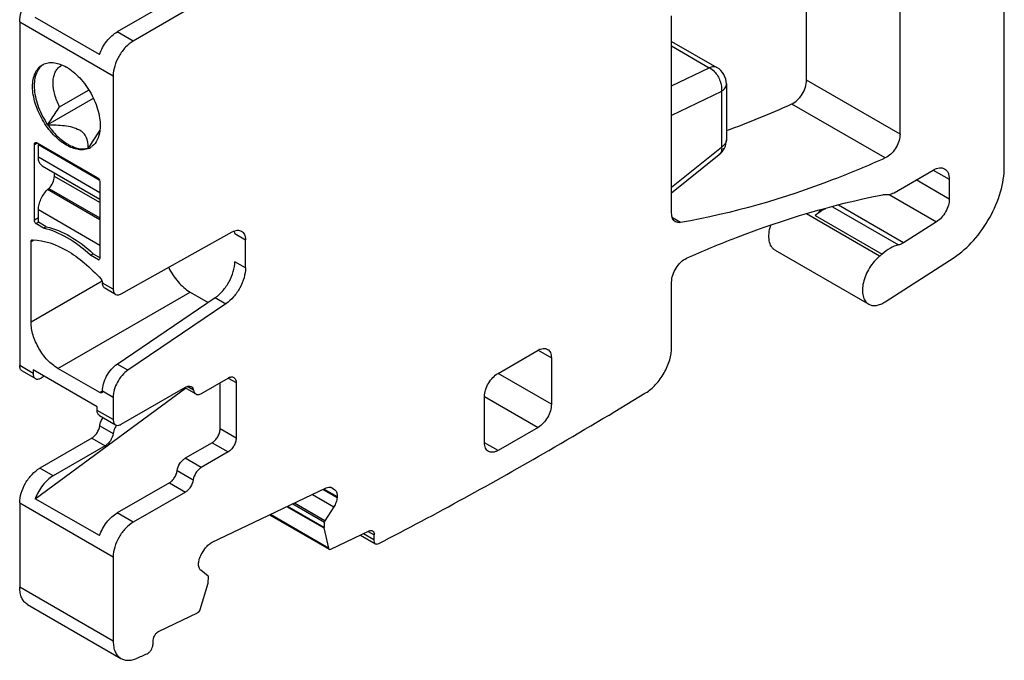
# Model space of a CAD drawing. Units: inches. Extents: x 0 to 11, y 0 to 8.5.
# Drawn here: x 8.8 to 9.9, y 3.7 to 4.3 of the extents above; entities that cross this region are included whole.
import ezdxf

# ---------------------------------------------------------------- set-up
doc = ezdxf.new("R2010")
doc.units = ezdxf.units.IN
doc.header["$LTSCALE"] = 0.605
doc.header["$MEASUREMENT"] = 0
doc.layers.get('0').update_dxf_attribs({"linetype": 'CONTINUOUS'})

msp = doc.modelspace()

# ---------------------------------------------------------------- linework, layer by layer
at = {"color": 7, "linetype": 'CONTINUOUS'}
for p, q in [((9.8679, 4.1745), (9.8679, 4.6839)), ((9.7593, 4.2086), (9.7593, 4.4146)), ((9.6619, 4.2648), (9.6619, 4.4029)), ((8.998, 4.3465), (8.9437, 4.3152)), ((8.9251, 4.2914), (8.8583, 4.33)), ((9.0147, 4.3369), (8.9604, 4.3055)), ((9.5213, 4.1261), (9.5213, 4.3319)), ((8.8421, 4.3256), (8.9395, 4.2693)), ((8.8421, 4.3256), (8.8421, 3.9672)), ((8.9604, 4.3055), (8.9437, 4.3152)), ((9.5213, 4.3051), (9.5685, 4.2778)), ((9.5213, 4.3004), (9.5605, 4.2777)), ((8.8835, 4.2788), (8.885, 4.2798)), ((8.9395, 4.2693), (8.9395, 4.0469)), ((9.5213, 4.2589), (9.5605, 4.2777)), ((9.5784, 4.2608), (9.5784, 4.2026)), ((9.7593, 4.2086), (9.6619, 4.2648)), ((8.8835, 4.237), (8.9139, 4.2545)), ((9.5733, 4.2531), (9.5213, 4.2281)), ((9.5733, 4.2531), (9.5733, 4.195)), ((8.9187, 4.2457), (8.8712, 4.2183)), ((9.7439, 4.1837), (9.6465, 4.2399)), ((8.918, 4.2004), (8.9259, 4.2126)), ((8.8574, 4.1978), (8.8602, 4.1994)), ((8.8574, 4.1187), (8.8574, 4.1978)), ((8.8582, 4.1996), (8.8588, 4.1998)), ((8.8602, 4.1994), (8.9228, 4.1633)), ((8.8615, 4.1973), (8.8627, 4.198)), ((8.9249, 4.1607), (8.8615, 4.1973)), ((8.8615, 4.1845), (8.8615, 4.1973)), ((9.5213, 4.1533), (9.5733, 4.195)), ((9.5213, 4.1474), (9.571, 4.1873)), ((8.9256, 4.1475), (8.8615, 4.1845)), ((8.8656, 4.1755), (8.9256, 4.1409)), ((9.7454, 4.1845), (9.7439, 4.1837)), ((8.8782, 4.1644), (8.8782, 4.1682)), ((9.753, 4.1475), (9.7939, 4.1711)), ((9.7939, 4.1711), (9.8106, 4.1615)), ((8.9256, 4.1371), (8.8782, 4.1644)), ((8.9255, 4.1592), (8.9256, 4.1584)), ((8.9256, 4.1584), (8.9256, 4.0794)), ((9.8106, 4.1409), (9.776, 4.1608)), ((9.8106, 4.1615), (9.8106, 4.1409)), ((8.8712, 4.1507), (8.8725, 4.1519)), ((8.9256, 4.1193), (8.8712, 4.1507)), ((8.8725, 4.1519), (8.9256, 4.1213)), ((9.7481, 4.1457), (9.7974, 4.1172)), ((9.7629, 4.0952), (9.6952, 4.1343)), ((8.8615, 4.1298), (8.9256, 4.0929)), ((8.8615, 4.1168), (8.8615, 4.1298)), ((9.738, 4.0813), (9.6619, 4.1253)), ((9.6888, 4.1327), (9.7576, 4.093)), ((8.8615, 4.1212), (8.8574, 4.1187)), ((8.8587, 4.1153), (8.8615, 4.1168)), ((8.867, 4.1104), (8.8587, 4.1153)), ((8.8698, 4.112), (8.8615, 4.1168)), ((9.5307, 4.1164), (9.5222, 4.1212)), ((9.671, 4.1237), (9.7406, 4.0835)), ((9.7974, 4.1172), (9.7629, 4.0952)), ((8.8698, 4.112), (8.867, 4.1104)), ((8.9477, 4.042), (9.0636, 4.1066)), ((9.0662, 4.1048), (9.066, 4.1075)), ((9.0662, 4.1048), (9.0773, 4.0984)), ((8.8539, 4.0966), (8.8569, 4.0983)), ((8.8539, 4.0126), (8.8539, 4.0966)), ((8.8547, 4.0984), (8.8555, 4.0985)), ((9.0773, 4.0691), (9.0773, 4.0984)), ((8.9159, 4.0822), (8.9187, 4.0838)), ((8.9187, 4.0838), (8.9258, 4.0797)), ((9.6292, 4.0875), (9.7266, 4.0313)), ((8.9243, 4.0774), (8.9159, 4.0822)), ((8.9248, 4.0776), (8.9243, 4.0774)), ((9.0773, 4.0691), (9.0662, 4.0755)), ((9.7437, 4.0337), (9.8155, 4.08)), ((8.9279, 4.0553), (8.8539, 4.0126)), ((8.9395, 4.0469), (8.9284, 4.0533)), ((9.5213, 3.9866), (9.5213, 4.0542)), ((8.8817, 3.9644), (9.0195, 4.0439)), ((8.9419, 4.0415), (8.9308, 4.0479)), ((9.0195, 4.0439), (9.0383, 4.0331)), ((8.9436, 3.9688), (9.0458, 4.0382)), ((9.057, 4.0318), (8.9547, 3.9624)), ((9.0458, 4.0382), (9.057, 4.0318)), ((9.3404, 3.9591), (9.3821, 3.9832)), ((9.3821, 3.9832), (9.396, 3.9752)), ((9.396, 3.9752), (9.396, 3.927)), ((8.856, 3.9591), (8.8421, 3.9672)), ((8.8445, 3.9618), (8.8584, 3.9537)), ((8.9228, 3.9243), (8.856, 3.9629)), ((8.856, 3.9629), (8.856, 3.9591)), ((8.9256, 3.9391), (8.8817, 3.9644)), ((8.9547, 3.9624), (8.9436, 3.9688)), ((8.8676, 3.9562), (8.8643, 3.9543)), ((9.0314, 3.9382), (9.0592, 3.9543)), ((9.0592, 3.9543), (9.0676, 3.9495)), ((9.396, 3.927), (9.3404, 3.9591)), ((8.8583, 3.8285), (9.0147, 3.9439)), ((8.9284, 3.9407), (8.9256, 3.9391)), ((8.9284, 3.9408), (8.9395, 3.9344)), ((8.9478, 3.9061), (9.0149, 3.9448)), ((9.014, 3.9443), (9.0255, 3.9377)), ((9.0231, 3.9415), (9.0164, 3.9454)), ((9.0508, 3.9013), (9.0508, 3.9495)), ((9.0676, 3.9495), (9.0676, 3.8916)), ((8.9275, 3.9389), (8.927, 3.9387)), ((8.9395, 3.9344), (8.9395, 3.9109)), ((9.3264, 3.935), (9.3821, 3.9029)), ((9.3264, 3.8868), (9.3264, 3.935)), ((9.4942, 3.9388), (9.4935, 3.9383)), ((8.9228, 3.9206), (8.9228, 3.9243)), ((8.9395, 3.9109), (8.9228, 3.9206)), ((8.9252, 3.9152), (8.9419, 3.9055)), ((8.9255, 3.9044), (8.9394, 3.8964)), ((9.0676, 3.8916), (9.0508, 3.9013)), ((9.3821, 3.9029), (9.3404, 3.8788)), ((8.9172, 3.8916), (8.8629, 3.8603)), ((8.9172, 3.8916), (8.9311, 3.8836)), ((8.9311, 3.8836), (8.8769, 3.8523)), ((9.0425, 3.8868), (9.0144, 3.8706)), ((9.0425, 3.8868), (9.0592, 3.8772)), ((9.3404, 3.8788), (9.3264, 3.8868)), ((9.0311, 3.861), (9.0144, 3.8706)), ((9.0592, 3.8772), (9.0311, 3.861)), ((8.8769, 3.8523), (8.8629, 3.8603)), ((9.0062, 3.8578), (9.0229, 3.8482)), ((8.998, 3.845), (8.9437, 3.8137)), ((8.998, 3.845), (9.0147, 3.8354)), ((9.042, 3.7828), (9.1615, 3.8397)), ((9.1727, 3.8295), (9.158, 3.838)), ((9.1592, 3.8386), (9.1728, 3.8307)), ((9.1615, 3.8397), (9.164, 3.8405)), ((9.1673, 3.8395), (9.1656, 3.8404)), ((9.1676, 3.8399), (9.1681, 3.8395)), ((9.1676, 3.8399), (9.1681, 3.8395)), ((9.1681, 3.8395), (9.1705, 3.8376)), ((8.9251, 3.79), (8.8583, 3.8285)), ((9.0147, 3.8354), (8.9604, 3.804)), ((9.147, 3.8328), (9.1693, 3.8199)), ((9.1728, 3.8307), (9.1727, 3.8298)), ((8.8421, 3.8241), (8.9395, 3.7679)), ((8.8421, 3.8241), (8.8421, 3.7362)), ((9.1206, 3.8202), (9.1591, 3.798)), ((9.1591, 3.7984), (9.121, 3.8204)), ((9.1267, 3.8231), (9.1595, 3.8042)), ((9.16, 3.8055), (9.1283, 3.8238)), ((9.1693, 3.8199), (9.16, 3.8055)), ((8.9604, 3.804), (8.9437, 3.8137)), ((9.1025, 3.8116), (9.1646, 3.7758)), ((9.1639, 3.7769), (9.1032, 3.8119)), ((9.1592, 3.7985), (9.1591, 3.798)), ((9.1591, 3.798), (9.1639, 3.7769)), ((9.1594, 3.8041), (9.1592, 3.7985)), ((9.16, 3.8055), (9.1595, 3.8042)), ((9.1663, 3.7758), (9.2063, 3.7949)), ((9.1972, 3.7905), (9.2126, 3.7816)), ((9.211, 3.7858), (9.2003, 3.792)), ((9.2053, 3.7944), (9.2114, 3.7908)), ((9.2112, 3.7907), (9.2112, 3.7859)), ((9.032, 3.7716), (9.0349, 3.7761)), ((9.1646, 3.7758), (9.1652, 3.7756)), ((9.1652, 3.7756), (9.1663, 3.7758)), ((8.9395, 3.7679), (8.9395, 3.6799)), ((9.0285, 3.7608), (9.0285, 3.7618)), ((9.0385, 3.7477), (9.0307, 3.7539)), ((9.0385, 3.741), (9.0387, 3.7466)), ((8.9395, 3.6799), (8.8421, 3.7362)), ((9.03, 3.7131), (9.0383, 3.7404)), ((9.0383, 3.7404), (9.0385, 3.741)), ((8.8502, 3.7182), (8.9476, 3.6619)), ((8.9872, 3.6905), (9.0272, 3.7096)), ((8.981, 3.6763), (8.981, 3.6811))]:
    msp.add_line(p, q, dxfattribs=at)
for centre, radius, start, end in [((8.8916, 4.2683), 0.0132, 114.1826, 119.9461), ((8.8668, 4.2368), 0.048, 58.033, 59.9893), ((9.5587, 4.2608), 0.0197, 359.9938, 59.9977), ((9.2275, 5.1695), 1.0196, 290.1247, 294.2578), ((8.888, 4.2168), 0.038, 352.617, 353.564), ((8.4479, 4.5167), 0.5666, 325.2694, 326.0673), ((8.9074, 4.209), 0.0167, 299.9824, 307.5986), ((9.5649, 4.2082), 0.0156, 302.6019, 308.3418), ((8.9073, 4.2091), 0.0168, 292.385, 299.9601), ((9.5587, 4.2026), 0.0197, 332.0893, 333.8249), ((9.7058, 4.1212), 0.0513, 308.9276, 312.7469), ((8.8871, 4.1417), 0.0743, 300.0124, 300.4136), ((8.9241, 4.0787), 0.00133, 299.9776, 310.5865), ((9.7268, 4.0597), 0.031, 300.0203, 302.8581), ((7.0829, 7.8801), 4.6204, 300.0019, 301.4477), ((8.945, 3.9011), 0.0199, 143.2368, 145.2403), ((8.9589, 3.893), 0.0199, 141.8217, 147.2441), ((7.2149, 7.6479), 4.3534, 297.3674, 300.026), ((7.4815, 7.1), 3.7438, 293.3241, 293.5071)]:
    msp.add_arc(centre, radius, start, end, dxfattribs=at)
for points, knots in [([(8.8421, 4.3256), (8.8421, 4.329), (8.8433, 4.3362), (8.8478, 4.3464), (8.8544, 4.3553), (8.86, 4.3601), (8.8629, 4.3618)], [0, 0, 0, 0, 0.237254, 0.500002, 0.762748, 1, 1, 1, 1]), ([(8.9251, 4.2914), (8.9269, 4.2964), (8.9308, 4.3035), (8.9377, 4.311), (8.9416, 4.314), (8.9437, 4.3152)], [0, 0, 0, 0, 0.520591, 0.771364, 1, 1, 1, 1]), ([(8.9604, 4.3055), (8.9574, 4.3038), (8.9518, 4.2991), (8.9453, 4.2901), (8.9408, 4.28), (8.9395, 4.2728), (8.9395, 4.2693)], [0, 0, 0, 0, 0.237252, 0.499999, 0.762746, 1, 1, 1, 1]), ([(8.8555, 4.258), (8.8555, 4.2605), (8.8559, 4.2653), (8.8579, 4.2719), (8.8611, 4.2773), (8.8642, 4.2799), (8.8659, 4.2808)], [0, 0, 0, 0, 0.289703, 0.54909, 0.782217, 1, 1, 1, 1]), ([(8.866, 4.2808), (8.8643, 4.2796), (8.8614, 4.2764), (8.8585, 4.2702), (8.8571, 4.2628), (8.8572, 4.2512), (8.8612, 4.2356), (8.8674, 4.2239), (8.8712, 4.2183)], [0, 0, 0, 0, 0.08958, 0.187661, 0.297899, 0.421192, 0.699806, 1, 1, 1, 1]), ([(8.8659, 4.2808), (8.8664, 4.2811), (8.8687, 4.2823), (8.8712, 4.2829), (8.8731, 4.2831)], [0, 0, 0, 0, 0.245684, 1, 1, 1, 1]), ([(8.8731, 4.2831), (8.8738, 4.2831), (8.8767, 4.2832), (8.8795, 4.2828), (8.8816, 4.2822)], [0, 0, 0, 0, 0.237554, 1, 1, 1, 1]), ([(8.8835, 4.237), (8.8815, 4.2411), (8.8782, 4.2491), (8.8766, 4.2595), (8.8771, 4.2671), (8.8784, 4.2719), (8.8805, 4.2759), (8.8824, 4.278), (8.8835, 4.2788)], [0, 0, 0, 0, 0.303264, 0.577264, 0.698554, 0.808303, 0.907825, 1, 1, 1, 1]), ([(8.8816, 4.2822), (8.8824, 4.282), (8.8856, 4.2811), (8.8886, 4.2796), (8.8908, 4.2784)], [0, 0, 0, 0, 0.236929, 1, 1, 1, 1]), ([(9.5685, 4.2778), (9.5675, 4.2784), (9.5646, 4.2791), (9.5619, 4.2783), (9.5605, 4.2777)], [0, 0, 0, 0, 0.460629, 1, 1, 1, 1]), ([(8.8922, 4.2775), (8.8974, 4.2742), (8.9072, 4.2654), (8.9182, 4.249), (8.9251, 4.2309), (8.9264, 4.2183), (8.9257, 4.2126)], [0, 0, 0, 0, 0.243774, 0.510721, 0.771805, 1, 1, 1, 1]), ([(9.5605, 4.2777), (9.5626, 4.2767), (9.5659, 4.274), (9.5695, 4.2691), (9.5727, 4.2624), (9.5737, 4.2567), (9.5733, 4.2531)], [0, 0, 0, 0, 0.236942, 0.43041, 0.628326, 1, 1, 1, 1]), ([(8.8908, 4.197), (8.8858, 4.1999), (8.8763, 4.2079), (8.8653, 4.223), (8.8577, 4.2401), (8.8555, 4.2522), (8.8555, 4.258)], [0, 0, 0, 0, 0.23724, 0.499999, 0.762759, 1, 1, 1, 1]), ([(9.5733, 4.2531), (9.5741, 4.2536), (9.5755, 4.2547), (9.5771, 4.2566), (9.5782, 4.2586), (9.5784, 4.2601), (9.5784, 4.2608)], [0, 0, 0, 0, 0.286073, 0.544812, 0.779392, 1, 1, 1, 1]), ([(9.6465, 4.2399), (9.6486, 4.2409), (9.6527, 4.2439), (9.6576, 4.25), (9.6609, 4.2572), (9.6619, 4.2624), (9.6619, 4.2648)], [0, 0, 0, 0, 0.2301, 0.492591, 0.759169, 1, 1, 1, 1]), ([(8.8712, 4.2183), (8.8723, 4.2198), (8.8765, 4.226), (8.8806, 4.2323), (8.8835, 4.237)], [0, 0, 0, 0, 0.249419, 1, 1, 1, 1]), ([(8.8712, 4.2183), (8.8771, 4.2183), (8.8857, 4.218), (8.8968, 4.2161), (8.9019, 4.2142), (8.9042, 4.2129)], [0, 0, 0, 0, 0.519037, 0.770416, 1, 1, 1, 1]), ([(8.8712, 4.2183), (8.8742, 4.2141), (8.8805, 4.2065), (8.8883, 4.2003), (8.8924, 4.1979)], [0, 0, 0, 0, 0.524689, 1, 1, 1, 1]), ([(8.9128, 4.2013), (8.9122, 4.2035), (8.9109, 4.2069), (8.9076, 4.2106), (8.9054, 4.2122), (8.9042, 4.2129)], [0, 0, 0, 0, 0.456343, 0.712197, 1, 1, 1, 1]), ([(8.9257, 4.2119), (8.9252, 4.2087), (8.9237, 4.2026), (8.9198, 4.1975), (8.9175, 4.1958)], [0, 0, 0, 0, 0.536546, 1, 1, 1, 1]), ([(9.7593, 4.2086), (9.7593, 4.2063), (9.7585, 4.2015), (9.7555, 4.1947), (9.7511, 4.1888), (9.7474, 4.1856), (9.7454, 4.1845)], [0, 0, 0, 0, 0.237254, 0.500002, 0.762748, 1, 1, 1, 1]), ([(8.8574, 4.1978), (8.8574, 4.1982), (8.8575, 4.1989), (8.8579, 4.1995), (8.8582, 4.1996)], [0, 0, 0, 0, 0.550039, 1, 1, 1, 1]), ([(8.8588, 4.1998), (8.8589, 4.1998), (8.8594, 4.1998), (8.8598, 4.1996), (8.8602, 4.1994)], [0, 0, 0, 0, 0.225493, 1, 1, 1, 1]), ([(8.9137, 4.1936), (8.9121, 4.1929), (8.9085, 4.192), (8.9028, 4.1923), (8.8967, 4.194), (8.8928, 4.1959), (8.8908, 4.197)], [0, 0, 0, 0, 0.218132, 0.453348, 0.713278, 1, 1, 1, 1]), ([(8.8924, 4.1979), (8.8942, 4.1969), (8.8978, 4.1951), (8.9048, 4.193), (8.9103, 4.193), (8.9135, 4.1939)], [0, 0, 0, 0, 0.284982, 0.545454, 1, 1, 1, 1]), ([(8.9135, 4.1939), (8.9135, 4.1957), (8.9134, 4.1983), (8.9129, 4.2007), (8.9128, 4.2013)], [0, 0, 0, 0, 0.747818, 1, 1, 1, 1]), ([(9.5784, 4.2026), (9.5784, 4.2014), (9.5776, 4.1987), (9.5757, 4.1968), (9.5746, 4.1959)], [0, 0, 0, 0, 0.46237, 1, 1, 1, 1]), ([(9.5732, 4.1908), (9.573, 4.1901), (9.5725, 4.1888), (9.5715, 4.1877), (9.571, 4.1873)], [0, 0, 0, 0, 0.521127, 1, 1, 1, 1]), ([(9.5733, 4.195), (9.5734, 4.1946), (9.5735, 4.1932), (9.5734, 4.1918), (9.5732, 4.1908)], [0, 0, 0, 0, 0.269772, 1, 1, 1, 1]), ([(8.8656, 4.1755), (8.865, 4.1758), (8.8638, 4.1769), (8.8625, 4.179), (8.8617, 4.1816), (8.8615, 4.1835), (8.8615, 4.1845)], [0, 0, 0, 0, 0.217692, 0.450837, 0.710433, 1, 1, 1, 1]), ([(9.7439, 4.1837), (9.726, 4.1756), (9.6572, 4.1469), (9.5849, 4.1258), (9.5307, 4.1164)], [0, 0, 0, 0, 0.262398, 1, 1, 1, 1]), ([(9.7939, 4.1711), (9.7949, 4.1717), (9.797, 4.1727), (9.8001, 4.1734), (9.8031, 4.1734), (9.8049, 4.1727), (9.8057, 4.1723)], [0, 0, 0, 0, 0.28954, 0.549116, 0.782255, 1, 1, 1, 1]), ([(9.8057, 4.1723), (9.8065, 4.1718), (9.8079, 4.1706), (9.8095, 4.1681), (9.8104, 4.1649), (9.8106, 4.1626), (9.8106, 4.1615)], [0, 0, 0, 0, 0.217744, 0.450882, 0.710459, 1, 1, 1, 1]), ([(9.8155, 4.08), (9.823, 4.0849), (9.8372, 4.0976), (9.8536, 4.121), (9.8647, 4.1472), (9.8679, 4.1657), (9.8679, 4.1745)], [0, 0, 0, 0, 0.240798, 0.50359, 0.764442, 1, 1, 1, 1]), ([(8.8725, 4.1519), (8.8742, 4.1536), (8.8769, 4.1575), (8.8782, 4.1622), (8.8782, 4.1644)], [0, 0, 0, 0, 0.516433, 1, 1, 1, 1]), ([(8.9228, 4.1633), (8.9235, 4.1629), (8.9247, 4.1616), (8.9253, 4.1601), (8.9255, 4.1592)], [0, 0, 0, 0, 0.486945, 1, 1, 1, 1]), ([(8.8615, 4.1298), (8.8615, 4.1316), (8.8621, 4.1354), (8.8647, 4.1428), (8.8682, 4.1479), (8.8712, 4.1507)], [0, 0, 0, 0, 0.230623, 0.484969, 1, 1, 1, 1]), ([(9.5368, 4.0791), (9.5539, 4.0868), (9.6202, 4.1144), (9.6894, 4.1352), (9.7414, 4.1453)], [0, 0, 0, 0, 0.261378, 1, 1, 1, 1]), ([(9.7414, 4.1453), (9.7418, 4.1454), (9.7434, 4.1456), (9.745, 4.1457), (9.7462, 4.1456)], [0, 0, 0, 0, 0.259922, 1, 1, 1, 1]), ([(9.7462, 4.1456), (9.7467, 4.1456), (9.7491, 4.1456), (9.7514, 4.1466), (9.753, 4.1475)], [0, 0, 0, 0, 0.225068, 1, 1, 1, 1]), ([(9.8106, 4.1409), (9.8106, 4.1387), (9.8098, 4.134), (9.807, 4.1275), (9.8028, 4.1216), (9.7993, 4.1184), (9.7974, 4.1172)], [0, 0, 0, 0, 0.235709, 0.496731, 0.759522, 1, 1, 1, 1]), ([(9.5254, 4.1171), (9.5247, 4.1175), (9.5235, 4.1185), (9.5222, 4.1206), (9.5215, 4.1232), (9.5213, 4.1251), (9.5213, 4.1261)], [0, 0, 0, 0, 0.217701, 0.45084, 0.710415, 1, 1, 1, 1]), ([(9.671, 4.1237), (9.6719, 4.1245), (9.6752, 4.1274), (9.6789, 4.1298), (9.6818, 4.1311)], [0, 0, 0, 0, 0.266226, 1, 1, 1, 1]), ([(9.6766, 4.1297), (9.6762, 4.1292), (9.6744, 4.1271), (9.6725, 4.1251), (9.671, 4.1237)], [0, 0, 0, 0, 0.255404, 1, 1, 1, 1]), ([(8.8587, 4.1153), (8.8585, 4.1155), (8.8578, 4.1166), (8.8574, 4.1178), (8.8574, 4.1187)], [0, 0, 0, 0, 0.26372, 1, 1, 1, 1]), ([(9.5307, 4.1164), (9.5297, 4.1162), (9.5279, 4.1161), (9.5261, 4.1167), (9.5254, 4.1171)], [0, 0, 0, 0, 0.521352, 1, 1, 1, 1]), ([(8.9159, 4.0822), (8.9084, 4.0892), (8.8933, 4.1008), (8.8756, 4.1085), (8.867, 4.1104)], [0, 0, 0, 0, 0.536757, 1, 1, 1, 1]), ([(8.8698, 4.112), (8.8784, 4.1101), (8.8961, 4.1024), (8.9112, 4.0908), (8.9187, 4.0838)], [0, 0, 0, 0, 0.463242, 1, 1, 1, 1]), ([(9.0636, 4.1066), (9.0645, 4.1071), (9.0661, 4.1078), (9.0687, 4.1084), (9.0711, 4.1083), (9.0726, 4.1078), (9.0732, 4.1074)], [0, 0, 0, 0, 0.288157, 0.547681, 0.781382, 1, 1, 1, 1]), ([(9.0732, 4.1074), (9.0739, 4.107), (9.0751, 4.106), (9.0764, 4.1039), (9.0771, 4.1013), (9.0773, 4.0994), (9.0773, 4.0984)], [0, 0, 0, 0, 0.217642, 0.450908, 0.710805, 1, 1, 1, 1]), ([(9.6292, 4.0875), (9.6284, 4.088), (9.6269, 4.0891), (9.6244, 4.0923), (9.6226, 4.0977), (9.6225, 4.1052), (9.6236, 4.1105), (9.6245, 4.1132)], [0, 0, 0, 0, 0.097576, 0.199282, 0.426155, 0.694348, 1, 1, 1, 1]), ([(8.8539, 4.0966), (8.8539, 4.0969), (8.854, 4.0976), (8.8544, 4.0982), (8.8547, 4.0984)], [0, 0, 0, 0, 0.550769, 1, 1, 1, 1]), ([(8.8555, 4.0985), (8.8679, 4.0981), (8.8875, 4.0907), (8.9102, 4.0744), (8.9214, 4.0634), (8.9268, 4.0574)], [0, 0, 0, 0, 0.44527, 0.711267, 1, 1, 1, 1]), ([(9.7629, 4.0952), (9.7624, 4.0949), (9.7608, 4.0939), (9.759, 4.0932), (9.7576, 4.093)], [0, 0, 0, 0, 0.270385, 1, 1, 1, 1]), ([(9.7576, 4.093), (9.7547, 4.0924), (9.7485, 4.0899), (9.7432, 4.0859), (9.7406, 4.0835)], [0, 0, 0, 0, 0.460898, 1, 1, 1, 1]), ([(8.9256, 4.0794), (8.9256, 4.0792), (8.9255, 4.0786), (8.9253, 4.078), (8.925, 4.0777)], [0, 0, 0, 0, 0.288915, 1, 1, 1, 1]), ([(9.0458, 4.0382), (9.0488, 4.0402), (9.0543, 4.0453), (9.0606, 4.0546), (9.0649, 4.0649), (9.0662, 4.0721), (9.0662, 4.0755)], [0, 0, 0, 0, 0.242456, 0.50523, 0.765186, 1, 1, 1, 1]), ([(9.5213, 4.0542), (9.5213, 4.0567), (9.5223, 4.0619), (9.5257, 4.069), (9.5305, 4.0751), (9.5347, 4.0782), (9.5368, 4.0791)], [0, 0, 0, 0, 0.240925, 0.5076, 0.770082, 1, 1, 1, 1]), ([(9.738, 4.0813), (9.736, 4.0796), (9.7321, 4.0758), (9.7272, 4.0691), (9.7234, 4.0617), (9.7209, 4.054), (9.7198, 4.0467), (9.7204, 4.0401), (9.7225, 4.0347), (9.7252, 4.0321), (9.7266, 4.0313)], [0, 0, 0, 0, 0.137734, 0.283711, 0.430897, 0.572393, 0.702007, 0.815725, 0.913266, 1, 1, 1, 1]), ([(8.9973, 4.0696), (8.9998, 4.0642), (9.0047, 4.0566), (9.0128, 4.0485), (9.0173, 4.0452), (9.0195, 4.0439)], [0, 0, 0, 0, 0.523865, 0.772111, 1, 1, 1, 1]), ([(9.0773, 4.0691), (9.0773, 4.0657), (9.0761, 4.0584), (9.0718, 4.0481), (9.0654, 4.0388), (9.0599, 4.0337), (9.057, 4.0318)], [0, 0, 0, 0, 0.234814, 0.494771, 0.757544, 1, 1, 1, 1]), ([(8.9268, 4.0574), (8.927, 4.0571), (8.9279, 4.0559), (8.9284, 4.0544), (8.9284, 4.0533)], [0, 0, 0, 0, 0.261982, 1, 1, 1, 1]), ([(8.9308, 4.0479), (8.93, 4.0484), (8.9286, 4.0502), (8.9283, 4.0524), (8.9283, 4.0535)], [0, 0, 0, 0, 0.448725, 1, 1, 1, 1]), ([(8.9395, 4.0469), (8.9395, 4.0458), (8.9398, 4.0437), (8.9411, 4.042), (8.9419, 4.0415)], [0, 0, 0, 0, 0.550804, 1, 1, 1, 1]), ([(8.9419, 4.0415), (8.9427, 4.041), (8.9448, 4.0407), (8.9467, 4.0415), (8.9477, 4.042)], [0, 0, 0, 0, 0.4507, 1, 1, 1, 1]), ([(9.7266, 4.0313), (9.7277, 4.0307), (9.73, 4.0298), (9.734, 4.0297), (9.7382, 4.0307), (9.741, 4.0321), (9.7424, 4.0329)], [0, 0, 0, 0, 0.217719, 0.450875, 0.710512, 1, 1, 1, 1]), ([(8.8817, 3.9644), (8.8778, 3.9666), (8.8703, 3.9729), (8.8616, 3.9849), (8.8556, 3.9984), (8.8539, 4.008), (8.8539, 4.0126)], [0, 0, 0, 0, 0.237252, 0.499999, 0.762746, 1, 1, 1, 1]), ([(9.3821, 3.9832), (9.383, 3.9837), (9.3847, 3.9846), (9.3874, 3.9852), (9.3898, 3.9851), (9.3913, 3.9846), (9.392, 3.9842)], [0, 0, 0, 0, 0.28954, 0.549116, 0.782255, 1, 1, 1, 1]), ([(9.392, 3.9842), (9.3926, 3.9838), (9.3938, 3.9828), (9.3951, 3.9807), (9.3959, 3.9781), (9.396, 3.9762), (9.396, 3.9752)], [0, 0, 0, 0, 0.217744, 0.450882, 0.710459, 1, 1, 1, 1]), ([(9.4942, 3.9388), (9.4981, 3.9411), (9.5054, 3.9475), (9.5139, 3.9593), (9.5197, 3.9726), (9.5213, 3.9821), (9.5213, 3.9866)], [0, 0, 0, 0, 0.239, 0.501739, 0.763568, 1, 1, 1, 1]), ([(8.8445, 3.9618), (8.8437, 3.9622), (8.8423, 3.964), (8.8421, 3.966), (8.8421, 3.9672)], [0, 0, 0, 0, 0.449208, 1, 1, 1, 1]), ([(8.9283, 3.9406), (8.9283, 3.9432), (8.9292, 3.9487), (8.9324, 3.9565), (8.9373, 3.9635), (8.9414, 3.9673), (8.9436, 3.9688)], [0, 0, 0, 0, 0.234634, 0.494468, 0.757399, 1, 1, 1, 1]), ([(8.9547, 3.9624), (8.9525, 3.9609), (8.9484, 3.9571), (8.9436, 3.9501), (8.9404, 3.9424), (8.9395, 3.937), (8.9395, 3.9344)], [0, 0, 0, 0, 0.242445, 0.50523, 0.765197, 1, 1, 1, 1]), ([(8.856, 3.9591), (8.856, 3.958), (8.8562, 3.9559), (8.8576, 3.9542), (8.8584, 3.9537)], [0, 0, 0, 0, 0.550792, 1, 1, 1, 1]), ([(8.8584, 3.9537), (8.8592, 3.9533), (8.8614, 3.9529), (8.8633, 3.9538), (8.8643, 3.9543)], [0, 0, 0, 0, 0.44921, 1, 1, 1, 1]), ([(9.0592, 3.9543), (9.0602, 3.9549), (9.0621, 3.9557), (9.0643, 3.9554), (9.0651, 3.9549)], [0, 0, 0, 0, 0.55079, 1, 1, 1, 1]), ([(9.0651, 3.9549), (9.0659, 3.9544), (9.0673, 3.9527), (9.0676, 3.9506), (9.0676, 3.9495)], [0, 0, 0, 0, 0.449208, 1, 1, 1, 1]), ([(9.3264, 3.935), (9.3264, 3.9373), (9.3273, 3.9421), (9.3303, 3.9489), (9.3347, 3.9548), (9.3384, 3.958), (9.3404, 3.9591)], [0, 0, 0, 0, 0.237254, 0.500002, 0.762748, 1, 1, 1, 1]), ([(8.9284, 3.9408), (8.9284, 3.9404), (8.9283, 3.9397), (8.9278, 3.939), (8.9275, 3.9389)], [0, 0, 0, 0, 0.550568, 1, 1, 1, 1]), ([(9.0149, 3.9448), (9.0159, 3.9454), (9.0178, 3.9462), (9.02, 3.9459), (9.0208, 3.9454)], [0, 0, 0, 0, 0.550866, 1, 1, 1, 1]), ([(9.0208, 3.9454), (9.0214, 3.945), (9.0225, 3.9439), (9.023, 3.9423), (9.0231, 3.9415)], [0, 0, 0, 0, 0.463941, 1, 1, 1, 1]), ([(9.0231, 3.9415), (9.0233, 3.9407), (9.0237, 3.9392), (9.0248, 3.938), (9.0255, 3.9377)], [0, 0, 0, 0, 0.536059, 1, 1, 1, 1]), ([(8.927, 3.9387), (8.9269, 3.9387), (8.9264, 3.9387), (8.9259, 3.9389), (8.9256, 3.9391)], [0, 0, 0, 0, 0.225267, 1, 1, 1, 1]), ([(9.0255, 3.9377), (9.0263, 3.9372), (9.0284, 3.9369), (9.0304, 3.9377), (9.0314, 3.9382)], [0, 0, 0, 0, 0.449134, 1, 1, 1, 1]), ([(8.9252, 3.9152), (8.9244, 3.9156), (8.9231, 3.9173), (8.9228, 3.9194), (8.9228, 3.9206)], [0, 0, 0, 0, 0.449208, 1, 1, 1, 1]), ([(9.396, 3.927), (9.396, 3.9247), (9.3952, 3.9199), (9.3922, 3.9131), (9.3878, 3.9072), (9.3841, 3.904), (9.3821, 3.9029)], [0, 0, 0, 0, 0.237254, 0.500002, 0.762748, 1, 1, 1, 1]), ([(8.9395, 3.9109), (8.9395, 3.9098), (8.9398, 3.9077), (8.9411, 3.906), (8.9419, 3.9055)], [0, 0, 0, 0, 0.550792, 1, 1, 1, 1]), ([(8.9172, 3.8916), (8.9183, 3.8922), (8.9203, 3.8939), (8.9235, 3.898), (8.9251, 3.9018), (8.9255, 3.9044)], [0, 0, 0, 0, 0.233549, 0.491902, 1, 1, 1, 1]), ([(8.9255, 3.9044), (8.9255, 3.9047), (8.9257, 3.906), (8.9261, 3.9073), (8.9264, 3.9082)], [0, 0, 0, 0, 0.239251, 1, 1, 1, 1]), ([(8.9422, 3.9038), (8.9418, 3.9032), (8.9405, 3.9009), (8.9396, 3.8983), (8.9394, 3.8964)], [0, 0, 0, 0, 0.259778, 1, 1, 1, 1]), ([(8.9419, 3.9055), (8.9427, 3.9051), (8.9449, 3.9047), (8.9469, 3.9055), (8.9478, 3.9061)], [0, 0, 0, 0, 0.44921, 1, 1, 1, 1]), ([(9.0425, 3.8868), (9.0437, 3.8875), (9.0459, 3.8894), (9.0485, 3.893), (9.0503, 3.897), (9.0508, 3.8999), (9.0508, 3.9013)], [0, 0, 0, 0, 0.237242, 0.499998, 0.762755, 1, 1, 1, 1]), ([(8.9394, 3.8964), (8.939, 3.8938), (8.9374, 3.8899), (8.9342, 3.8858), (8.9322, 3.8842), (8.9311, 3.8836)], [0, 0, 0, 0, 0.508098, 0.766451, 1, 1, 1, 1]), ([(9.0676, 3.8916), (9.0676, 3.8903), (9.067, 3.8874), (9.0652, 3.8833), (9.0626, 3.8797), (9.0604, 3.8779), (9.0592, 3.8772)], [0, 0, 0, 0, 0.237245, 0.500002, 0.762758, 1, 1, 1, 1]), ([(9.3305, 3.8778), (9.3299, 3.8782), (9.3287, 3.8792), (9.3274, 3.8813), (9.3266, 3.8839), (9.3264, 3.8858), (9.3264, 3.8868)], [0, 0, 0, 0, 0.217744, 0.450882, 0.710459, 1, 1, 1, 1]), ([(9.3404, 3.8788), (9.3395, 3.8783), (9.3378, 3.8775), (9.3351, 3.8768), (9.3327, 3.8769), (9.3312, 3.8774), (9.3305, 3.8778)], [0, 0, 0, 0, 0.28954, 0.549116, 0.782255, 1, 1, 1, 1]), ([(9.0062, 3.8578), (9.0065, 3.8604), (9.0081, 3.8643), (9.0114, 3.8684), (9.0134, 3.87), (9.0144, 3.8706)], [0, 0, 0, 0, 0.508098, 0.766451, 1, 1, 1, 1]), ([(8.8421, 3.8241), (8.8421, 3.8276), (8.8433, 3.8348), (8.8478, 3.8449), (8.8544, 3.8539), (8.86, 3.8586), (8.8629, 3.8603)], [0, 0, 0, 0, 0.237254, 0.500002, 0.762748, 1, 1, 1, 1]), ([(8.998, 3.845), (8.999, 3.8456), (9.001, 3.8473), (9.0043, 3.8514), (9.0058, 3.8552), (9.0062, 3.8578)], [0, 0, 0, 0, 0.233549, 0.491902, 1, 1, 1, 1]), ([(9.0311, 3.861), (9.0301, 3.8604), (9.0281, 3.8587), (9.0248, 3.8546), (9.0232, 3.8508), (9.0229, 3.8482)], [0, 0, 0, 0, 0.233549, 0.491902, 1, 1, 1, 1]), ([(8.8769, 3.8523), (8.8748, 3.8511), (8.8709, 3.8481), (8.864, 3.8406), (8.8601, 3.8335), (8.8583, 3.8285)], [0, 0, 0, 0, 0.228636, 0.479409, 1, 1, 1, 1]), ([(9.0229, 3.8482), (9.0225, 3.8456), (9.021, 3.8417), (9.0177, 3.8376), (9.0157, 3.836), (9.0147, 3.8354)], [0, 0, 0, 0, 0.508098, 0.766451, 1, 1, 1, 1]), ([(9.164, 3.8405), (9.1646, 3.8406), (9.1659, 3.8406), (9.1671, 3.8402), (9.1676, 3.8399)], [0, 0, 0, 0, 0.520468, 1, 1, 1, 1]), ([(9.1705, 3.8376), (9.1714, 3.8369), (9.1727, 3.8346), (9.1729, 3.8321), (9.1728, 3.8307)], [0, 0, 0, 0, 0.446675, 1, 1, 1, 1]), ([(9.1727, 3.8298), (9.1726, 3.8281), (9.1718, 3.8246), (9.1702, 3.8214), (9.1693, 3.8199)], [0, 0, 0, 0, 0.479155, 1, 1, 1, 1]), ([(8.9251, 3.79), (8.9269, 3.795), (8.9308, 3.802), (8.9377, 3.8095), (8.9416, 3.8125), (8.9437, 3.8137)], [0, 0, 0, 0, 0.520591, 0.771364, 1, 1, 1, 1]), ([(8.9604, 3.804), (8.9574, 3.8023), (8.9518, 3.7976), (8.9453, 3.7887), (8.9408, 3.7785), (8.9395, 3.7713), (8.9395, 3.7679)], [0, 0, 0, 0, 0.237252, 0.499999, 0.762746, 1, 1, 1, 1]), ([(9.2063, 3.7949), (9.2069, 3.7952), (9.2081, 3.7955), (9.2093, 3.7953), (9.2098, 3.795)], [0, 0, 0, 0, 0.543126, 1, 1, 1, 1]), ([(9.2098, 3.795), (9.2104, 3.7947), (9.2114, 3.7933), (9.2114, 3.7917), (9.2114, 3.7908)], [0, 0, 0, 0, 0.441865, 1, 1, 1, 1]), ([(9.211, 3.7858), (9.211, 3.785), (9.211, 3.7834), (9.212, 3.782), (9.2126, 3.7816)], [0, 0, 0, 0, 0.558135, 1, 1, 1, 1]), ([(9.0349, 3.7761), (9.0358, 3.7775), (9.0379, 3.7801), (9.0406, 3.7821), (9.042, 3.7828)], [0, 0, 0, 0, 0.530711, 1, 1, 1, 1]), ([(9.1639, 3.7769), (9.1639, 3.7768), (9.164, 3.7763), (9.1643, 3.7759), (9.1646, 3.7758)], [0, 0, 0, 0, 0.277565, 1, 1, 1, 1]), ([(9.2126, 3.7816), (9.2131, 3.7814), (9.2143, 3.7811), (9.2155, 3.7815), (9.2161, 3.7818)], [0, 0, 0, 0, 0.456873, 1, 1, 1, 1]), ([(9.0286, 3.7618), (9.0286, 3.7635), (9.0295, 3.7669), (9.031, 3.7701), (9.032, 3.7716)], [0, 0, 0, 0, 0.479155, 1, 1, 1, 1]), ([(9.0307, 3.7539), (9.0299, 3.7546), (9.0285, 3.7569), (9.0284, 3.7595), (9.0285, 3.7608)], [0, 0, 0, 0, 0.446675, 1, 1, 1, 1]), ([(9.0388, 3.7467), (9.0388, 3.7468), (9.0388, 3.7472), (9.0387, 3.7475), (9.0385, 3.7477)], [0, 0, 0, 0, 0.295758, 1, 1, 1, 1]), ([(8.8502, 3.7182), (8.8489, 3.7189), (8.8465, 3.721), (8.8439, 3.7252), (8.8424, 3.7304), (8.8421, 3.7342), (8.8421, 3.7362)], [0, 0, 0, 0, 0.217773, 0.450897, 0.710373, 1, 1, 1, 1]), ([(9.0272, 3.7096), (9.0279, 3.7099), (9.0291, 3.711), (9.0298, 3.7124), (9.03, 3.7131)], [0, 0, 0, 0, 0.474511, 1, 1, 1, 1]), ([(8.9812, 3.6812), (8.9813, 3.6831), (8.9825, 3.686), (8.9849, 3.689), (8.9864, 3.6901), (8.9872, 3.6905)], [0, 0, 0, 0, 0.509085, 0.769786, 1, 1, 1, 1]), ([(8.9395, 3.6799), (8.9395, 3.6779), (8.9398, 3.6742), (8.9413, 3.6689), (8.9439, 3.6647), (8.9463, 3.6627), (8.9476, 3.6619)], [0, 0, 0, 0, 0.289627, 0.549104, 0.782227, 1, 1, 1, 1]), ([(8.9748, 3.6669), (8.9756, 3.6672), (8.9771, 3.6684), (8.9796, 3.6714), (8.9807, 3.6743), (8.9808, 3.6762)], [0, 0, 0, 0, 0.230212, 0.490912, 1, 1, 1, 1]), ([(8.9476, 3.6619), (8.9487, 3.6613), (8.9512, 3.6603), (8.9552, 3.6599), (8.9595, 3.6605), (8.9624, 3.6615), (8.9638, 3.6621)], [0, 0, 0, 0, 0.224812, 0.46116, 0.71817, 1, 1, 1, 1])]:
    msp.add_open_spline(points, degree=3, knots=knots, dxfattribs=at)
for points in [[(9.5764, 4.1939), (9.5777, 4.1966), (9.5784, 4.1996), (9.5784, 4.2026)], [(9.571, 4.1873), (9.5731, 4.1889), (9.5749, 4.1911), (9.5761, 4.1934)], [(8.9264, 3.9082), (8.927, 3.9097), (8.9278, 3.9111), (8.9287, 3.9124)]]:
    msp.add_open_spline(points, degree=3, dxfattribs=at)

doc.saveas('drawing.dxf')
